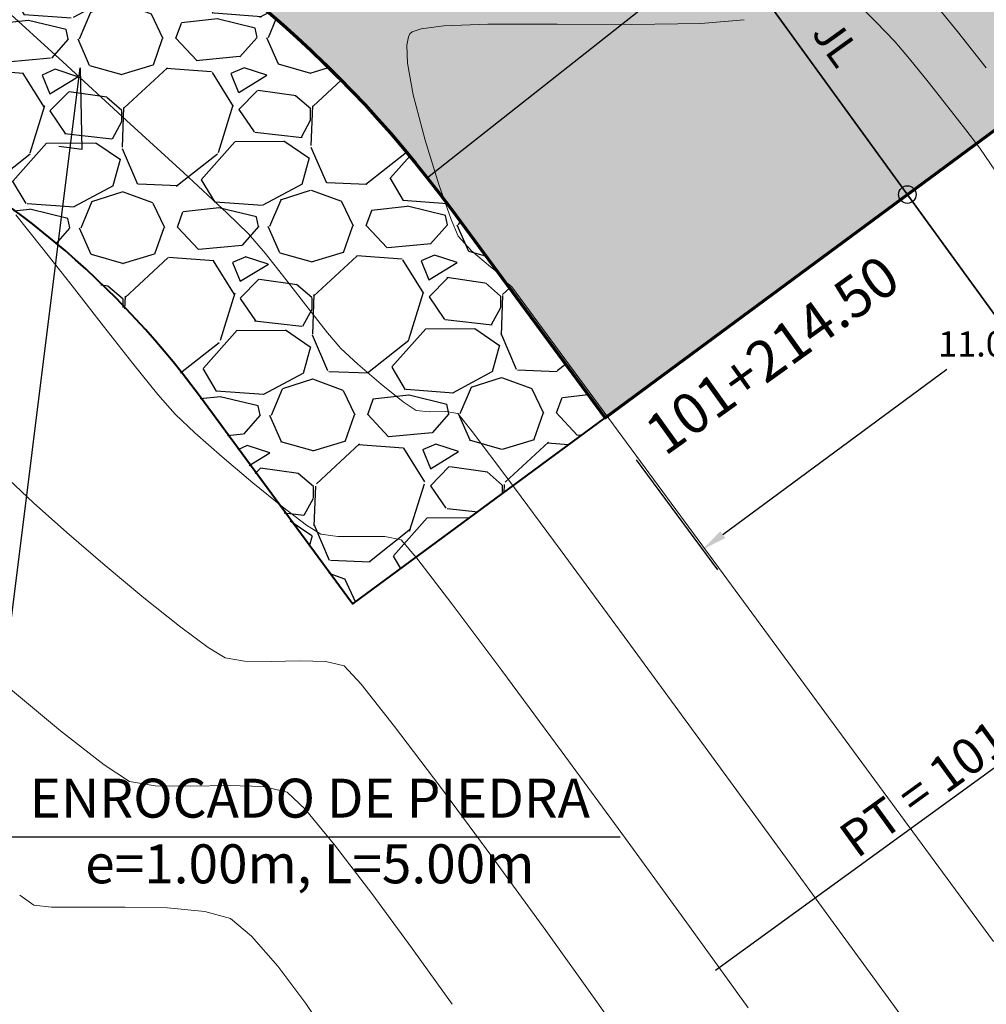
# Model space of a CAD drawing. Units: metres. Extents: x 770278 to 1540839, y 8560881 to 17122292.
# Drawn here: x 770433 to 770448, y 8561121 to 8561137 of the extents above; entities that cross this region are included whole.
import ezdxf
from ezdxf.enums import TextEntityAlignment as Align

# ---------------------------------------------------------------- set-up
doc = ezdxf.new("R2010")
doc.units = ezdxf.units.M
doc.header["$MEASUREMENT"] = 0
for name, color, linetype in [('ACHURADOS', 8, 'Continuous'), ('BADEN', 4, 'Continuous'), ('COTAS', 7, 'Continuous'), ('STALBL', 7, 'Continuous'), ('STAPTS', 7, 'Continuous'), ('variante 101', 4, 'Continuous')]:
    doc.layers.add(name, color=color, linetype=linetype)
doc.layers.add('CONT-MJR', color=86, linetype='Continuous', lineweight=15)
doc.layers.add('CONT-MNR', color=24, linetype='Continuous', lineweight=15)
doc.styles.add('01COTAS', font='romans.shx')
doc.styles.add('ARIAL', font='ARIAL.TTF')
doc.styles.add('L80', font='simplex', dxfattribs={"height": 1.016})
doc.dimstyles.new('DIM-200-CORTE', dxfattribs={"dimscale": 0.2, "dimtxt": 2, "dimasz": 2, "dimexe": 2, "dimexo": 2, "dimgap": 1, "dimtad": 1, "dimtih": 1, "dimtoh": 1, "dimzin": 4, "dimdsep": 46, "dimtxsty": '01COTAS', "dimcen": 25, "dimclrd": 8, "dimclre": 8, "dimclrt": 7, "dimadec": 0, "dimazin": 2, "dimtfac": 1, "dimtmove": 2, "dimatfit": 3, "dimfxl": 0, "dimtolj": 1, "dimtzin": 0, "dimarcsym": 0})

# ---------------------------------------------------------------- blocks, each defined once
blk = doc.blocks.new('*D12')
at = {"layer": 'COTAS', "color": 8, "lineweight": -2}
for p, q in [((770451.6462485497, 8561136.43191839), (770452.93525533, 8561134.685481958)), ((770452.3758857045, 8561134.769776816), (770448.8144725729, 8561132.141175171)), ((770444.1691635605, 8561128.712573528), (770447.7305766875, 8561131.34117517)), ((770442.7958619217, 8561129.899640333), (770444.084868703, 8561128.153203903))]:
    blk.add_line(p, q, dxfattribs=at)
at = {"layer": 'COTAS', "color": 8}
for points in [[(770452.3362961407, 8561134.823415522), (770452.4154752684, 8561134.71613811), (770452.697717946, 8561135.0073142)], [(770444.1295739966, 8561128.766212234), (770444.2087531243, 8561128.65893482), (770443.847331319, 8561128.475036144)]]:
    blk.add_solid(points, dxfattribs=at)
at = {"layer": 'Defpoints', "color": 0}
for p in [(770451.4087111657, 8561136.75375063), (770452.697717946, 8561135.0073142), (770442.5583245377, 8561130.221472576)]:
    blk.add_point(p, dxfattribs=at)
at = {"layer": 'COTAS', "color": 7, "insert": (770448.2725246316, 8561131.741175171), "char_height": 0.4, "attachment_point": 5, "style": '01COTAS'}
blk.add_mtext('\\A1;11.00', dxfattribs=at)

msp = doc.modelspace()

# ---------------------------------------------------------------- hatches: boundary and pattern name
at = {"layer": 'ACHURADOS'}
h = msp.add_hatch(dxfattribs=at)
h.set_pattern_fill('GRAVEL', color=256, angle=0.4597223945455736, style=0)
h.set_pattern_definition([(228.4725223945456, (770395.86708567, 8561138.570943858), (-7.92752845571238, -9.063900288911857), [0.134536, -13.319088]), (185.4294223945456, (770395.7778909254, 8561138.470224954), (11.9915912643411, 1.096242126307967), [0.230868, -22.855925]), (132.9701223945456, (770395.5480588006, 8561138.448380174), (10.08792831032222, -10.91941883060007), [0.162788, -16.116032]), (267.7334223945456, (770395.1600772503, 8561138.195259025), (0.839492159280737, 20.00738005709182), [0.210238, -20.813558]), (293.2934223945456, (770395.1517625247, 8561137.985185547), (-5.096131929060579, 11.95949214217553), [0.206155, -20.409373]), (357.7334223945456, (770395.2332844305, 8561137.79583355), (-20.00738005709182, 0.8394921592807381), [0.210238, -20.813558]), (38.15392239454557, (770395.4433579065, 8561137.787518825), (-12.91935312597675, -10.10397515316317), [0.278029, -27.524849]), (72.71502239454558, (770395.6619868157, 8561137.95927854), (6.823266632938337, 22.05545323289368), [0.262488, -25.986321]), (121.8893223945455, (770395.7399783446, 8561138.20991238), (-8.10405726176754, 12.93538784086947), [0.21095, -20.884073]), (175.6961223945456, (770395.6285376406, 8561138.389023991), (11.00767037759645, -0.9116999191683129), [0.240832, -11.800763]), (222.8571223945456, (770395.3883848944, 8561138.407097688), (-11.91136172410307, -11.09592105720644), [0.311448, -30.833375]), (139.2738223945456, (770396.1501256187, 8561138.193202693), (-7.04791909893769, 5.943639069647342), [0.106301, -10.523844]), (171.9289223945456, (770396.069566543, 8561138.262558553), (13.01562705199445, -1.895636961237098), [0.202237, -20.021511]), (225.4597223945455, (770395.8693322733, 8561138.29095287), (0.008023585820140886, -0.9999681199761256), [0.141421, -1.272792]), (203.6583223945455, (770395.7983716967, 8561138.410387358), (4.98379160605354, 2.040054860821706), [0.076158, -7.539615]), (292.2611223945456, (770395.7286146573, 8561138.379826672), (-1.024038473242943, 2.991880121994239), [0.107703, -5.277462]), (31.42352239454557, (770395.7694157282, 8561138.280150834), (2.983854267361663, 2.024008838678475), [0.174929, -5.656022999999999]), (162.0248223945456, (770395.9186887773, 8561138.371351475), (2.007959626178617, -0.9839190436497456), [0.126491, -3.035787]), (16.84922239454558, (770395.1486333272, 8561138.375172993), (9.975609612194166, 3.080131992675697), [0.1772, -17.542845]), (70.80592239454558, (770395.318226676, 8561138.426535392), (-3.911607055828286, -11.03174234666185), [0.148661, -14.717408]), (293.6583223945456, (770395.9170840606, 8561138.571345037), (-2.040054860821706, 4.98379160605354), [0.152315, -7.463458]), (344.0702223945455, (770395.9782054309, 8561138.431830958), (-10.02375099523091, 2.919660290652387), [0.1771999999999999, -17.54284499999999]), (339.9037223945456, (770395.1536079489, 8561137.75519295), (-5.015888031720178, 1.959813686138629), [0.17088, -8.373124]), (295.2348223945456, (770395.3140842136, 8561137.696478657), (-5.088090686347444, 10.95953148362143), [0.143178, -14.174643]), (67.26112239454558, (770395.9351073221, 8561137.571457462), (1.959819031771221, 5.015885960669292), [0.152315, -7.463458]), (17.81372239454558, (770395.993982089, 8561137.71193437), (-12.96748926677716, -4.104172344169287), [0.167631, -16.59542399999999]), (69.90372239454558, (770395.445123095, 8561137.567525906), (-1.959813686138631, -5.015888031720177), [0.08544, -8.458563999999999]), (101.7696223945455, (770395.8751092533, 8561137.570976047), (-1.032059782159553, 3.991848430016573), [0.05099, -5.048029]), (166.4235223945456, (770395.864708396, 8561137.620894203), (3.007927545333895, -0.9758951135683638), [0.206155, -3.91695]), (186.4687223945456, (770395.6643136549, 8561137.669287875), (9.991654278424392, 1.080202959414835), [0.19105, -18.913923]), (304.1498223945455, (770395.7701378507, 8561138.190153731), (-1.016016308127611, 1.991911584814883), [0.144222, -3.461329]), (353.6169223945456, (770395.8510981055, 8561138.07079948), (17.01549937547678, -1.86354270709944), [0.2517940000000001, -24.92756300000001]), (61.40512239454558, (770396.1013307655, 8561138.042806342), (-3.943706182900553, -7.03186939188449), [0.102956, -10.192674]), (90.45972239454555, (770396.1506070336, 8561138.133204626), (-1.007991393874386, 0.9919442271998828), [0.06, -0.94]), (120.7161223945456, (770395.6440735911, 8561137.69912644), (4.056031232181338, -6.96768283721278), [0.138924, -13.75352]), (48.47252239454558, (770395.5731130145, 8561137.818560924), (7.927528455712379, 9.063900288911858), [0.2690719999999999, -13.184552]), (0.4597223945455736, (770395.7515025036, 8561138.019998731), (0.9919442271998828, 1.007991393874386), [0.26, -0.74]), (325.7645223945456, (770396.0114941344, 8561138.022084862), (-10.05583751698423, 6.919547495768237), [0.158114, -15.653274]), (254.5143223945456, (770396.1422120723, 8561137.933130827), (-0.9678733654718686, -4.007894951245624), [0.145602, -7.134508]), (208.1057223945455, (770396.1033366614, 8561137.792814389), (-18.91914831226034, -10.15213386805857), [0.237065, -23.469474]), (175.8858223945456, (770395.8942260154, 8561137.681132976), (-13.00760563690084, 0.8956560240016321), [0.2507989999999999, -24.82907399999999])])
edge = h.paths.add_edge_path()
edge.add_line((770395.1551324301, 8561137.565199066), (770397.8289907654, 8561136.204874987))
edge.add_arc((770424.5675741184, 8561122.601634186), 30.00000000009988, 36.43022876763149, 153.0353066457615, ccw=False)
edge.add_line((770448.7049921957, 8561140.41693796), (770451.1516759542, 8561137.101999884))
edge.add_line((770451.1516759542, 8561137.101999886), (770453.5654177637, 8561138.883530265))
edge.add_line((770453.5654177635, 8561138.883530263), (770451.1187340029, 8561142.198468339))
edge.add_arc((770424.5675741183, 8561122.601634188), 32.99999999890447, 36.43022876592941, 153.0353066494187)
h = msp.add_hatch(dxfattribs=at)
h.set_pattern_fill('DOTS', color=160, scale=3, angle=0.4597223945455736, style=0)
h.set_pattern_definition([(0.4597223945455736, (770397.8770664636, 8561130.213268906), (0.0922425603621217, 0.18824617541358), [0, -0.1875])])
edge = h.paths.add_edge_path()
edge.add_line((770397.8289907664, 8561136.204874989), (770407.6331379949, 8561131.21702003))
edge.add_arc((770424.5675741177, 8561122.60163419), 18.99999999816123, 36.43022875573848, 153.0353066526993, ccw=False)
edge.add_line((770439.8546055673, 8561133.88465991), (770442.3012893302, 8561130.569721833))
edge.add_line((770442.3012893302, 8561130.569721833), (770451.1516759543, 8561137.101999886))
edge.add_line((770451.1516759545, 8561137.101999886), (770448.7049921957, 8561140.416937962))
edge.add_arc((770424.5675741184, 8561122.601634186), 30.0000000000824, 36.4302287676315, 153.0353066457615)
h = msp.add_hatch(dxfattribs=at)
h.set_pattern_fill('GRAVEL', color=256, scale=3, angle=0.4597223945455736, style=0)
h.set_pattern_definition([(228.4725223945456, (770409.7999870717, 8561130.372094942), (-23.78258536713714, -27.19170086673557), [0.4036079999999999, -39.957264]), (185.4294223945456, (770409.5324028378, 8561130.069938231), (35.9747737930233, 3.2887263789239), [0.692604, -68.567775]), (132.9701223945456, (770408.8429064634, 8561130.00440389), (30.26378493096666, -32.75825649180021), [0.488364, -48.348096]), (267.7334223945456, (770407.6789618126, 8561129.245040441), (2.518476477842211, 60.02214017127544), [0.630714, -62.440674]), (293.2934223945456, (770407.654017636, 8561128.614820011), (-15.28839578718174, 35.8784764265266), [0.618465, -61.22811900000001]), (357.7334223945456, (770407.8985833529, 8561128.04676402), (-60.02214017127544, 2.518476477842214), [0.630714, -62.440674]), (38.15392239454557, (770408.528803781, 8561128.021819843), (-38.75805937793025, -30.31192545948952), [0.8340869999999999, -82.574547]), (72.71502239454558, (770409.1846905085, 8561128.53709899), (20.46979989881501, 66.16635969868105), [0.7874639999999999, -77.958963]), (121.8893223945455, (770409.4186650956, 8561129.289000507), (-24.31217178530262, 38.80616352260842), [0.63285, -62.652219]), (175.6961223945456, (770409.084342983, 8561129.826335344), (33.02301113278936, -2.735099757504939), [0.7224959999999999, -35.40228899999999]), (222.8571223945456, (770408.3638847445, 8561129.88055643), (-35.73408517230921, -33.28776317161932), [0.9343440000000001, -92.500125]), (139.2738223945456, (770410.6491069174, 8561129.238871446), (-21.14375729681307, 17.83091720894203), [0.318903, -31.571532]), (171.9289223945456, (770410.4074296905, 8561129.446939029), (39.04688115598336, -5.686910883711294), [0.6067109999999999, -60.06453299999999]), (225.4597223945455, (770409.8067268817, 8561129.532121982), (0.02407075746042266, -2.999904359928377), [0.4242629999999999, -3.818376]), (203.6583223945455, (770409.5938451514, 8561129.89042544), (14.95137481816062, 6.120164582465116), [0.228474, -22.618845]), (292.2611223945456, (770409.3845740337, 8561129.798743386), (-3.07211541972883, 8.975640365982716), [0.323109, -15.832386]), (31.42352239454557, (770409.506977246, 8561129.499715872), (8.951562802084991, 6.072026516035424), [0.5247869999999999, -16.968069]), (162.0248223945456, (770409.9547963933, 8561129.773317793), (6.023878878535852, -2.951757130949237), [0.3794730000000001, -9.107361000000001]), (16.84922239454558, (770407.6446300434, 8561129.78478235), (29.9268288365825, 9.240395978027093), [0.5316, -52.628535]), (70.80592239454558, (770408.1534100893, 8561129.938869549), (-11.73482116748486, -33.09522703998556), [0.445983, -44.152224]), (293.6583223945456, (770409.9499822432, 8561130.37329848), (-6.120164582465116, 14.95137481816062), [0.456945, -22.390374]), (344.0702223945455, (770410.1333463541, 8561129.954756243), (-30.07125298569272, 8.75898087195716), [0.5315999999999997, -52.62853499999999]), (339.9037223945456, (770407.6595539084, 8561127.924842222), (-15.04766409516053, 5.879441058415885), [0.51264, -25.119372]), (295.2348223945456, (770408.1409827024, 8561127.748699337), (-15.26427205904233, 32.8785944508643), [0.4295339999999999, -42.52392899999999]), (67.26112239454558, (770410.0040520275, 8561127.373635756), (5.879457095313664, 15.04765788200788), [0.456945, -22.390374]), (17.81372239454558, (770410.1806763285, 8561127.795066481), (-38.90246780033149, -12.31251703250786), [0.5028929999999999, -49.78627199999999]), (69.90372239454558, (770408.534099346, 8561127.361841088), (-5.879441058415892, -15.04766409516053), [0.25632, -25.375692]), (101.7696223945455, (770409.8240578217, 8561127.372191511), (-3.096179346478659, 11.97554529004972), [0.15297, -15.144087]), (166.4235223945456, (770409.7928552498, 8561127.521945976), (9.023782636001686, -2.927685340705092), [0.618465, -11.75085]), (186.4687223945456, (770409.1916710259, 8561127.667126996), (29.97496283527317, 3.240608878244505), [0.57315, -56.74176900000001]), (304.1498223945455, (770409.5091436135, 8561129.229724562), (-3.048048924382833, 5.975734754444648), [0.432666, -10.383987]), (353.6169223945456, (770409.7520243779, 8561128.87166181), (51.04649812643033, -5.59062812129832), [0.7553820000000002, -74.78268900000002]), (61.40512239454558, (770410.5027223583, 8561128.787682395), (-11.83111854870166, -21.09560817565347), [0.308868, -30.578022]), (90.45972239454555, (770410.6505511624, 8561129.05887724), (-3.023974181623157, 2.975832681599649), [0.18, -2.82]), (120.7161223945456, (770409.1309508348, 8561127.756642684), (12.16809369654401, -20.90304851163834), [0.416772, -41.26056000000001]), (48.47252239454558, (770408.9180691047, 8561128.114946144), (23.78258536713714, 27.19170086673557), [0.8072159999999998, -39.55365599999999]), (0.4597223945455736, (770409.4532375725, 8561128.719259564), (2.975832681599649, 3.023974181623158), [0.78, -2.22]), (325.7645223945456, (770410.2332124646, 8561128.72551796), (-30.16751255095269, 20.75864248730471), [0.474342, -46.959822]), (254.5143223945456, (770410.6253662782, 8561128.45865585), (-2.903620096415606, -12.02368485373687), [0.436806, -21.403524]), (208.1057223945455, (770410.5087400458, 8561128.037706537), (-56.75744493678101, -30.45640160417572), [0.711195, -70.408422]), (175.8858223945456, (770409.8814081078, 8561127.702662302), (-39.02281691070253, 2.686968072004897), [0.7523969999999998, -74.48722199999997])])
edge = h.paths.add_edge_path()
edge.add_line((770407.6331379954, 8561131.217020027), (770412.0895685542, 8561128.949813226))
edge.add_arc((770424.567574118, 8561122.601634188), 13.99999999875616, 36.43022876742111, 153.035306649319, ccw=False)
edge.add_line((770435.8317025533, 8561130.915442616), (770438.2783863147, 8561127.600504534))
edge.add_line((770438.2783863147, 8561127.600504536), (770442.3012893276, 8561130.569721831))
edge.add_line((770442.3012893277, 8561130.569721831), (770439.8546055674, 8561133.88465991))
edge.add_arc((770424.5675741177, 8561122.60163419), 18.99999999787554, 36.43022875573847, 153.0353066526993)

# ---------------------------------------------------------------- linework, layer by layer
at = {"layer": 'ACHURADOS', "color": 160, "lineweight": 70}
msp.add_lwpolyline([(770397.8289907664, 8561136.204874989), (770407.6331379949, 8561131.217020027, -0.5577654768622511), (770439.8546055673, 8561133.88465991), (770442.3012893302, 8561130.569721833), (770451.1516759545, 8561137.101999886), (770448.7049921957, 8561140.41693796, 0.5577654768081272), (770397.8289907654, 8561136.204874989, 1.401800438832411)], format="xyb", dxfattribs=at)
at = {"layer": 'BADEN', "color": 8}
msp.add_line((770448.1116006568, 8561141.194073897), (770439.478790926, 8561134.376846002), dxfattribs=at)
at = {"layer": 'BADEN', "color": 7, "lineweight": 40}
msp.add_lwpolyline([(770442.2978070361, 8561130.567154462), (770438.2878848659, 8561127.61403337), (770435.8565517906, 8561130.915440964, 0.558233152825361), (770412.0693667121, 8561128.954209385, 0.5577654767946535)], format="xyb", dxfattribs=at)
at = {"layer": 'BADEN', "color": 8}
msp.add_lwpolyline([(770442.5383300256, 8561123.907913502), (770432.4302341595, 8561123.907913502), (770433.9582769177, 8561136.124370145), (770433.9847376868, 8561134.82881469), (770433.6198431032, 8561134.87740854)], dxfattribs=at)
at = {"layer": 'BADEN', "color": 7}
msp.add_circle((770447.1028219007, 8561134.11362869), 0.1396864423470532, dxfattribs=at)
at = {"layer": 'CONT-MJR'}
for points, elevation in [([(770445.929545615, 8561137.53906946), (770446.6059446349, 8561136.850814605)], 1770), ([(770434.3434345198, 8561125.054880634), (770434.7440766372, 8561124.792058948)], 1765), ([(770435.7122032404, 8561124.717444815), (770436.3194611333, 8561124.73036193)], 1765), ([(770436.3194611333, 8561124.73036193), (770436.8677377735, 8561124.714033332)], 1765), ([(770436.8677377735, 8561124.714033332), (770437.2511999253, 8561124.62141265)], 1765), ([(770437.2511999253, 8561124.62141265), (770437.5331970751, 8561124.35056269)], 1765)]:
    msp.add_lwpolyline(points, dxfattribs=dict(at, elevation=elevation))
at = {"layer": 'CONT-MJR', "extrusion": (0.7199334245202894, 0.6940431285291202, 0), "elevation": 6496468.467133066}
msp.add_lwpolyline([(5628725.398039348, 1770), (5628724.972695294, 1770)], dxfattribs=at)
at = {"layer": 'CONT-MJR', "extrusion": (0.7632626323155983, 0.6460883485334369, 0), "elevation": 6119303.901499254}
msp.add_lwpolyline([(6036618.848643158, 1770), (6036618.484651823, 1770)], dxfattribs=at)
at = {"layer": 'CONT-MJR', "extrusion": (0.7755149330365447, 0.631329223652227, 0), "elevation": 6002388.772216689}
msp.add_lwpolyline([(6152883.226204691, 1770), (6152882.757605877, 1770)], dxfattribs=at)
at = {"layer": 'CONT-MJR', "extrusion": (0.7825290953922366, 0.6226140175619305, 0), "elevation": 5933180.751827506}
msp.add_lwpolyline([(6219646.562934284, 1770), (6219646.059413565, 1770)], dxfattribs=at)
at = {"layer": 'CONT-MJR', "extrusion": (0.7886991841025458, 0.6147793075535145, 0), "elevation": 5870860.468706392}
msp.add_lwpolyline([(6278505.259631123, 1770.000000000002), (6278504.790930641, 1770.000000000002)], dxfattribs=at)
at = {"layer": 'CONT-MJR', "extrusion": (0.7973137691921025, 0.6035650366420198, 0), "elevation": 5781490.670084368}
msp.add_lwpolyline([(6360895.431029018, 1770), (6360895.066884293, 1770)], dxfattribs=at)
at = {"layer": 'CONT-MJR', "extrusion": (0.8221694267950829, 0.5692428599845983, 0), "elevation": 5506803.885389186}
msp.add_lwpolyline([(6600131.164457878, 1770.000000000002), (6600130.724044372, 1770.000000000002)], dxfattribs=at)
at = {"layer": 'CONT-MJR', "extrusion": (0.6363756700816371, 0.7713792883712574, 0), "elevation": 7094160.20169749}
msp.add_lwpolyline([(4853796.59726387, 1765), (4853795.479856893, 1765)], dxfattribs=at)
at = {"layer": 'CONT-MJR', "extrusion": (0.6166297684383689, 0.7872532811463181, 0), "elevation": 7214846.540547727}
msp.add_lwpolyline([(4672518.47764932, 1765.000000000002), (4672517.595386327, 1765.000000000002)], dxfattribs=at)
at = {"layer": 'CONT-MJR', "extrusion": (-0.1685777202562796, -0.9856883646635967, 0), "elevation": -8568479.22872823}
msp.add_lwpolyline([(-683806.3373058962, 1765), (-683805.9236653307, 1765)], dxfattribs=at)
at = {"layer": 'CONT-MJR', "extrusion": (-0.008713977853084948, -0.9999620325742252, 0), "elevation": -8567513.233310921}
msp.add_lwpolyline([(695804.4491300224, 1765), (695805.0095572108, 1765)], dxfattribs=at)
at = {"layer": 'CONT-MJR', "extrusion": (0.7700547008555151, 0.6379778661445265, 0), "elevation": 6055086.889123865}
msp.add_lwpolyline([(6101011.957332695, 1765.000000000002), (6101011.221591096, 1765.000000000002)], dxfattribs=at)
at = {"layer": 'CONT-MJR', "extrusion": (0.7928614780180321, 0.6094019007806438, 0), "elevation": 5828015.720238795}
msp.add_lwpolyline([(6318278.873670399, 1765), (6318277.90517679, 1765)], dxfattribs=at)
at = {"layer": 'CONT-MJR', "extrusion": (0.8051238184571552, 0.5931067669087665, 0), "elevation": 5697958.454909685}
msp.add_lwpolyline([(6435811.71015117, 1765), (6435810.623597848, 1765)], dxfattribs=at)
at = {"layer": 'CONT-MJR', "extrusion": (0.814475962424466, 0.5801972997461642, 0), "elevation": 5594644.188416036}
msp.add_lwpolyline([(6525821.430418885, 1765.000000000001), (6525820.340948637, 1765.000000000001)], dxfattribs=at)
at = {"layer": 'CONT-MNR', "extrusion": (0.7778097263810544, 0.6284998246197284, 0), "elevation": 5979934.786556123}
msp.add_lwpolyline([(6174709.739709549, 1771), (6174709.028954533, 1771)], dxfattribs=at)
at = {"layer": 'CONT-MNR'}
for points, elevation in [([(770432.6763822619, 8561137.133578748), (770433.6828631628, 8561136.219876628)], 1768), ([(770439.7363484412, 8561136.794479806), (770439.3753069631, 8561136.74651908)], 1769), ([(770440.4376260757, 8561136.821265183), (770439.7363484412, 8561136.794479806)], 1769), ([(770441.539676415, 8561136.819835922), (770440.4376260757, 8561136.821265183)], 1769), ([(770442.7263826123, 8561136.811783068), (770441.539676415, 8561136.819835922)], 1769), ([(770443.8200505911, 8561136.831570607), (770442.7263826123, 8561136.811783068)], 1769), ([(770444.508587038, 8561136.89060552), (770443.8200505911, 8561136.831570607)], 1769), ([(770439.1741985128, 8561136.620588386), (770439.1488090779, 8561136.487571511)], 1769), ([(770439.1982692755, 8561136.666396976), (770439.1741985128, 8561136.620588386)], 1769), ([(770439.234467718, 8561136.69713735), (770439.1982692755, 8561136.666396976)], 1769), ([(770439.3753069631, 8561136.74651908), (770439.234467718, 8561136.69713735)], 1769), ([(770447.8983319877, 8561136.704881685), (770448.3570421017, 8561136.128327161)], 1771), ([(770433.6828631628, 8561136.219876628), (770434.6985494354, 8561135.292217856)], 1768), ([(770439.6598335202, 8561134.272632252), (770439.8541522532, 8561133.719590256)], 1769), ([(770433.3520394295, 8561133.273513235), (770433.8312549347, 8561132.662897568)], 1767), ([(770440.4784430673, 8561132.966608092), (770440.6360872692, 8561132.8394859)], 1769), ([(770440.6360872692, 8561132.8394859), (770440.6891286339, 8561132.774076555)], 1769), ([(770440.7372975096, 8561132.714038923), (770440.7786528568, 8561132.680021377)], 1769), ([(770433.8312549347, 8561132.662897568), (770434.3281793669, 8561132.025458895)], 1767), ([(770440.7786528568, 8561132.680021377), (770440.819905187, 8561132.645924507)], 1769), ([(770441.0239956443, 8561132.369291509), (770441.5860128115, 8561131.606704764)], 1769), ([(770434.796966404, 8561131.428780388), (770435.1917697233, 8561130.94044522)], 1767), ([(770438.3728933088, 8561131.420925613), (770438.743217929, 8561131.104672238)], 1768), ([(770439.3009480496, 8561130.682458118), (770439.504173029, 8561130.66208338)], 1768), ([(770439.504173029, 8561130.66208338), (770439.7675404609, 8561130.66622762)], 1768), ([(770439.7675404609, 8561130.66622762), (770439.9618833449, 8561130.637471832)], 1768), ([(770433.2195545454, 8561129.216200251), (770433.7487827304, 8561128.744622942)], 1766), ([(770437.5556287841, 8561128.862399764), (770437.7819909122, 8561128.718991727)], 1767), ([(770437.7819909122, 8561128.718991727), (770438.0556947886, 8561128.680712258)], 1767), ([(770438.0556947886, 8561128.680712258), (770438.4298046727, 8561128.684659105)], 1767), ([(770438.7990904999, 8561128.684054025), (770439.0583222051, 8561128.63211877)], 1767), ([(770439.0583222051, 8561128.63211877), (770439.3073418172, 8561128.340606188)], 1767), ([(770441.5842148806, 8561128.477178233), (770442.6018029376, 8561127.09596364)], 1768), ([(770439.8667660857, 8561127.612503236), (770440.658096706, 8561126.55563039)], 1767), ([(770444.7048883957, 8561127.37157552), (770445.983876226, 8561125.63352726)], 1769), ([(770435.9919575233, 8561126.922275707), (770436.2630337747, 8561126.755525338)], 1766), ([(770436.5706757503, 8561126.702910753), (770436.9935249813, 8561126.699225916)], 1766), ([(770437.4517259537, 8561126.708972408), (770437.8654231533, 8561126.696651813)], 1766), ([(770437.8654231533, 8561126.696651813), (770438.1547610653, 8561126.626765711)], 1766), ([(770441.6028353736, 8561125.27780813), (770442.6224837839, 8561123.886856936)], 1767), ([(770442.6224837839, 8561123.886856936), (770443.6385436321, 8561122.490597287)], 1767), ([(770447.2634226781, 8561123.893701993), (770448.4720541344, 8561122.24893506)], 1769), ([(770433.2251194998, 8561122.82859256), (770433.5058403723, 8561122.799044961)], 1764), ([(770433.5058403723, 8561122.799044961), (770434.0243643742, 8561122.79635422)], 1764), ([(770434.0243643742, 8561122.79635422), (770434.6742488614, 8561122.798615323)], 1764), ([(770434.6742488614, 8561122.798615323), (770435.3490511886, 8561122.78392326)], 1764), ([(770435.3490511886, 8561122.78392326), (770435.9423287116, 8561122.73037302)], 1764), ([(770435.9423287116, 8561122.73037302), (770436.3476387856, 8561122.616059588)], 1764), ([(770441.3580371616, 8561122.423890498), (770442.1704745332, 8561121.290880965)], 1766), ([(770446.0257505863, 8561122.415950602), (770447.0385921149, 8561121.021675766)], 1768), ([(770436.6828651341, 8561122.336327327), (770437.1001858774, 8561121.858476691)], 1764), ([(770437.1001858774, 8561121.858476691), (770437.5445999664, 8561121.268536799)], 1764), ([(770442.1704745332, 8561121.290880965), (770442.8599961476, 8561120.310288522)], 1766)]:
    msp.add_lwpolyline(points, dxfattribs=dict(at, elevation=elevation))
at = {"layer": 'CONT-MNR', "extrusion": (0.9991479952380058, 0.0412708566893665, 0), "elevation": 1123108.168062136}
msp.add_lwpolyline([(8522045.674817642, 1769.000000000002), (8522045.387491768, 1769.000000000002)], dxfattribs=at)
at = {"layer": 'CONT-MNR', "extrusion": (0.9844125005536227, 0.1758750373241295, 0), "elevation": 2264120.089475108}
msp.add_lwpolyline([(8292188.478566609, 1769.000000000002), (8292187.96905416, 1769.000000000002)], dxfattribs=at)
at = {"layer": 'CONT-MNR', "extrusion": (0.9674252223984922, 0.2531569455243685, 0), "elevation": 2912653.326802734}
msp.add_lwpolyline([(8087216.560198956, 1769.000000000002), (8087215.813656793, 1769.000000000002)], dxfattribs=at)
at = {"layer": 'CONT-MNR', "extrusion": (0.6768482359223358, 0.7361225886554644, 0), "elevation": 6823512.439743606}
msp.add_lwpolyline([(5227454.935343905, 1768), (5227453.701693424, 1768)], dxfattribs=at)
at = {"layer": 'CONT-MNR', "extrusion": (0.954270064092017, 0.2989458893810352, 0), "elevation": 3294523.402810876}
msp.add_lwpolyline([(7939315.119525552, 1769.000000000001), (7939314.381721786, 1769.000000000001)], dxfattribs=at)
at = {"layer": 'CONT-MNR', "extrusion": (-0.6808957784853366, -0.732380323903399, 0), "elevation": -6794592.778936685}
msp.add_lwpolyline([(-5264988.431811178, 1768.000000000002), (-5264987.498175999, 1768.000000000002)], dxfattribs=at)
at = {"layer": 'CONT-MNR', "extrusion": (0.693458139240847, 0.7204969181895383, 0), "elevation": 6702535.850984648}
msp.add_lwpolyline([(5381690.956734101, 1768.000000000002), (5381690.481145076, 1768.000000000002)], dxfattribs=at)
at = {"layer": 'CONT-MNR', "extrusion": (0.7788830085803982, 0.627169242664807, 0), "elevation": 5969356.918648929}
msp.add_lwpolyline([(6184929.801765586, 1767.000000000002), (6184929.139009465, 1767.000000000002)], dxfattribs=at)
at = {"layer": 'CONT-MNR', "extrusion": (0.9253680471268955, 0.3790698845286389, 0), "elevation": 3958208.393784916}
msp.add_lwpolyline([(7630149.044739693, 1769.000000000001), (7630148.753874262, 1769.000000000001)], dxfattribs=at)
at = {"layer": 'CONT-MNR', "extrusion": (0.7595989886512016, 0.6503917100025737, 0), "elevation": 6153313.13856196}
msp.add_lwpolyline([(6001942.742761112, 1768.000000000002), (6001942.333825425, 1768.000000000002)], dxfattribs=at)
at = {"layer": 'CONT-MNR', "extrusion": (0.7294728475751531, 0.6840097694116638, 0), "elevation": 6417913.952057223}
msp.add_lwpolyline([(5718125.934156012, 1769), (5718125.619799428, 1769)], dxfattribs=at)
at = {"layer": 'CONT-MNR', "extrusion": (0.7837776002555439, 0.6210416035481529, 0), "elevation": 5920671.062874898}
msp.add_lwpolyline([(6231551.052908164, 1768.000000000002), (6231550.513505448, 1768.000000000002)], dxfattribs=at)
at = {"layer": 'CONT-MNR', "extrusion": (-0.6481685675963959, -0.761496886388931, 0), "elevation": -7018651.399364418}
msp.add_lwpolyline([(-4962369.65914645, 1769), (-4962369.266486255, 1769)], dxfattribs=at)
at = {"layer": 'CONT-MNR', "extrusion": (0.7899754246363415, 0.6131385067589801, 0), "elevation": 5857786.636734128}
msp.add_lwpolyline([(6290699.75087297, 1768), (6290699.181835189, 1768)], dxfattribs=at)
at = {"layer": 'CONT-MNR', "extrusion": (0.7799885927241237, 0.62579373216759, 0), "elevation": 5958438.179162489}
msp.add_lwpolyline([(6195448.950312766, 1769), (6195448.873340318, 1769)], dxfattribs=at)
at = {"layer": 'CONT-MNR', "extrusion": (0.8047005971242798, 0.5936808477522479, 0), "elevation": 5702554.674778532}
msp.add_lwpolyline([(6431752.593131366, 1769.000000000002), (6431752.249360032, 1769.000000000002)], dxfattribs=at)
at = {"layer": 'CONT-MNR', "extrusion": (0.7857679088750442, 0.6185214574953243, 0), "elevation": 5900629.161926256}
msp.add_lwpolyline([(6250530.855156887, 1768), (6250530.357695211, 1768)], dxfattribs=at)
at = {"layer": 'CONT-MNR', "extrusion": (0.7863386907589144, 0.6177956485890431, 0), "elevation": 5894852.433261094}
msp.add_lwpolyline([(6255978.372840724, 1767), (6255977.614034737, 1767)], dxfattribs=at)
at = {"layer": 'CONT-MNR', "extrusion": (0.7596055992969221, 0.6503839892838414, 0), "elevation": 6153252.065200048}
msp.add_lwpolyline([(6002003.27233794, 1768), (6002002.947350278, 1768)], dxfattribs=at)
at = {"layer": 'CONT-MNR', "extrusion": (0.6783906137912663, 0.7347014190267426, 0), "elevation": 6812533.56410392}
msp.add_lwpolyline([(5241749.402236592, 1768.000000000002), (5241749.033552055, 1768.000000000002)], dxfattribs=at)
at = {"layer": 'CONT-MNR', "extrusion": (0.8051074410210929, 0.5931289981213761, 0), "elevation": 5698143.66644105}
msp.add_lwpolyline([(6435659.514096047, 1769), (6435658.08359735, 1769)], dxfattribs=at)
at = {"layer": 'CONT-MNR', "extrusion": (0.6255785854903225, 0.7801611585922023, 0), "elevation": 7161031.940670048}
msp.add_lwpolyline([(4754593.904124841, 1768), (4754593.456194657, 1768)], dxfattribs=at)
at = {"layer": 'CONT-MNR', "extrusion": (0.7506495672600424, 0.660700557871954, 0), "elevation": 6234670.831670856}
msp.add_lwpolyline([(5917382.274695323, 1767.000000000002), (5917381.858510901, 1767.000000000002)], dxfattribs=at)
at = {"layer": 'CONT-MNR', "extrusion": (-0.5633224384252081, -0.8262371514079222, 0), "elevation": -7507529.973573824}
msp.add_lwpolyline([(-4186111.690444521, 1768.000000000002), (-4186111.438371145, 1768.000000000002)], dxfattribs=at)
at = {"layer": 'CONT-MNR', "extrusion": (-0.6862583591303889, -0.7273578655130268, 0), "elevation": -6755723.479209784}
msp.add_lwpolyline([(-5314765.160491566, 1767.000000000002), (-5314764.726167754, 1767.000000000002)], dxfattribs=at)
at = {"layer": 'CONT-MNR', "extrusion": (0.7838472153173305, 0.6209537366336292, 0), "elevation": 5919973.277838229}
msp.add_lwpolyline([(6232210.836966843, 1768), (6232210.471865434, 1768)], dxfattribs=at)
at = {"layer": 'CONT-MNR', "extrusion": (0.7999567166360438, 0.6000577068156698, 0), "elevation": 5753491.049976427}
msp.add_lwpolyline([(6386225.153703011, 1768), (6386224.210464736, 1768)], dxfattribs=at)
at = {"layer": 'CONT-MNR', "extrusion": (0.8052000318184981, 0.593003295740833, 0), "elevation": 5697138.847842081}
msp.add_lwpolyline([(6436547.611940953, 1769.000000000002), (6436545.818612414, 1769.000000000002)], dxfattribs=at)
at = {"layer": 'CONT-MNR', "extrusion": (-0.6612615889764084, -0.7501553911986475, 0), "elevation": -6931637.661628059}
msp.add_lwpolyline([(-5083200.089506891, 1767), (-5083199.508711893, 1767)], dxfattribs=at)
at = {"layer": 'CONT-MNR', "extrusion": (-0.6457922639397264, -0.7635131641534433, 0), "elevation": -7034077.163400662}
msp.add_lwpolyline([(-4940473.29481646, 1767), (-4940472.657472297, 1767)], dxfattribs=at)
at = {"layer": 'CONT-MNR', "extrusion": (-0.6888974710947946, -0.7248587961245947, 0), "elevation": -6736359.313720556}
msp.add_lwpolyline([(-5339285.506134578, 1766), (-5339284.97073541, 1766)], dxfattribs=at)
at = {"layer": 'CONT-MNR', "extrusion": (0.8034475836819474, 0.5953754951924376, 0), "elevation": 5716095.535711607}
msp.add_lwpolyline([(6419717.342305859, 1768), (6419715.94886078, 1768)], dxfattribs=at)
at = {"layer": 'CONT-MNR', "extrusion": (0.6304269340423445, 0.7762485947388051, 0), "elevation": 7131268.820180655}
msp.add_lwpolyline([(4799116.234706693, 1767.000000000001), (4799115.630890703, 1767.000000000001)], dxfattribs=at)
at = {"layer": 'CONT-MNR', "extrusion": (-0.6063741254436229, -0.7951794891673712, 0), "elevation": -7274807.47450241}
msp.add_lwpolyline([(-4578611.36517002, 1767), (-4578610.884827561, 1767)], dxfattribs=at)
at = {"layer": 'CONT-MNR', "extrusion": (0.8053020324589338, 0.5928647708520979, 0), "elevation": 5696031.504128593}
msp.add_lwpolyline([(6437525.784854218, 1769.000000000002), (6437523.749051704, 1769.000000000002)], dxfattribs=at)
at = {"layer": 'CONT-MNR', "extrusion": (0.6509549592376926, 0.7591163554053186, 0), "elevation": 7000410.520308083}
msp.add_lwpolyline([(4988060.353527464, 1766), (4988059.555084672, 1766)], dxfattribs=at)
at = {"layer": 'CONT-MNR', "extrusion": (-0.001638512555856246, -0.9999986576374013, 0), "elevation": -8562379.565560907}
msp.add_lwpolyline([(756409.878754825, 1767), (756410.248041148, 1767)], dxfattribs=at)
at = {"layer": 'CONT-MNR', "extrusion": (0.7929685662889722, 0.6092625483956913, 0), "elevation": 5826909.022895811}
msp.add_lwpolyline([(6319305.85029109, 1767), (6319304.93209208, 1767)], dxfattribs=at)
at = {"layer": 'CONT-MNR', "extrusion": (0.638523761910773, 0.7696021085439636, 0), "elevation": 7080602.975969265}
msp.add_lwpolyline([(4873555.896325271, 1766.000000000002), (4873555.092355036, 1766.000000000002)], dxfattribs=at)
at = {"layer": 'CONT-MNR', "extrusion": (-0.6236044948715523, -0.7817400040780798, 0), "elevation": -7173022.724677948}
msp.add_lwpolyline([(-4736477.882644258, 1766), (-4736477.157202553, 1766)], dxfattribs=at)
at = {"layer": 'CONT-MNR', "extrusion": (-0.5982246175422214, -0.8013284638439241, 0), "elevation": -7321168.462029608}
msp.add_lwpolyline([(-4504105.151973131, 1766.000000000002), (-4504104.588883408, 1766.000000000002)], dxfattribs=at)
at = {"layer": 'CONT-MNR', "extrusion": (0.8061761989597372, 0.5916755328985898, 0), "elevation": 5686521.924954984}
msp.add_lwpolyline([(6445924.864045651, 1768), (6445922.954396963, 1768)], dxfattribs=at)
at = {"layer": 'CONT-MNR', "extrusion": (-0.1685777231579869, -0.9856883641673312, 0), "elevation": -8568481.418143528}
msp.add_lwpolyline([(-683805.1963084324, 1766.000000000002), (-683804.8841996698, 1766.000000000002)], dxfattribs=at)
at = {"layer": 'CONT-MNR', "extrusion": (0.02126640551257713, -0.9997738444251154, 0), "elevation": -8542806.1271694}
msp.add_lwpolyline([(952327.1469340875, 1766.000000000002), (952327.6052387081, 1766.000000000002)], dxfattribs=at)
at = {"layer": 'CONT-MNR', "extrusion": (0.7318705451479154, 0.6814436918373323, 0), "elevation": 6397786.727157847}
msp.add_lwpolyline([(5740626.190898632, 1766), (5740625.796531755, 1766)], dxfattribs=at)
at = {"layer": 'CONT-MNR', "extrusion": (0.8040975247409419, 0.5944974101755955, 0), "elevation": 5709076.991643126}
msp.add_lwpolyline([(6425955.696443869, 1767), (6425954.107305462, 1767)], dxfattribs=at)
at = {"layer": 'CONT-MNR', "extrusion": (0.7839581155687906, 0.6208137184645899, 0), "elevation": 5918856.130874722}
msp.add_lwpolyline([(6233265.728653781, 1766.000000000002), (6233264.871850052, 1766.000000000002)], dxfattribs=at)
at = {"layer": 'CONT-MNR', "extrusion": (0.7971165964349914, 0.6038254149072355, 0), "elevation": 5783554.935513958}
msp.add_lwpolyline([(6359004.730972077, 1766), (6359003.542095805, 1766)], dxfattribs=at)
at = {"layer": 'CONT-MNR', "extrusion": (0.8070639069562922, 0.5904640972052794, 0), "elevation": 5676834.600942514}
msp.add_lwpolyline([(6454456.077049196, 1768.000000000002), (6454454.101423403, 1768.000000000002)], dxfattribs=at)
at = {"layer": 'CONT-MNR', "extrusion": (0.805592852451019, 0.5924695402126854, 0), "elevation": 5692871.945609212}
msp.add_lwpolyline([(6440315.841478905, 1769), (6440313.681795807, 1769)], dxfattribs=at)
at = {"layer": 'CONT-MNR', "extrusion": (0.8037157158910248, 0.5950134855864848, 0), "elevation": 5713199.133023737}
msp.add_lwpolyline([(6422288.486739885, 1766), (6422287.097505121, 1766)], dxfattribs=at)
at = {"layer": 'CONT-MNR', "extrusion": (0.807958815992825, 0.5892389597264189, 0), "elevation": 5667035.52521708}
msp.add_lwpolyline([(6463059.42954009, 1768), (6463057.516022453, 1768)], dxfattribs=at)
at = {"layer": 'CONT-MNR', "extrusion": (0.8083546577504565, 0.5886958020006109, 0), "elevation": 5662686.691650556}
msp.add_lwpolyline([(6466869.051447352, 1766), (6466867.593759635, 1766)], dxfattribs=at)
at = {"layer": 'CONT-MNR', "extrusion": (-0.5709283987190636, -0.8209998559902956, 0), "elevation": -7468542.816927163}
msp.add_lwpolyline([(-4255262.856324886, 1764.000000000002), (-4255262.580892322, 1764.000000000002)], dxfattribs=at)
at = {"layer": 'CONT-MNR', "extrusion": (0.6406938101769213, 0.7677964844937617, 0), "elevation": 7066813.646998074}
msp.add_lwpolyline([(4893519.949031756, 1764), (4893519.512423418, 1764)], dxfattribs=at)
at = {"layer": 'CONT-MNR', "extrusion": (0.8107982869794014, 0.585325668180773, 0), "elevation": 5635719.124531657}
msp.add_lwpolyline([(6490383.012470931, 1767.000000000002), (6490381.41682421, 1767.000000000002)], dxfattribs=at)
at = {"layer": 'CONT-MNR', "extrusion": (0.8284079122280497, 0.5601252814843871, 0), "elevation": 5433537.018185312}
msp.add_lwpolyline([(6660559.049864525, 1764), (6660558.306269477, 1764)], dxfattribs=at)
at = {"layer": 'STAPTS'}
msp.add_line((770451.9073562045, 8561127.493591003), (770444.0516969046, 8561121.792296482), dxfattribs=at)
at = {"layer": 'variante 101', "color": 5, "lineweight": 35}
msp.add_line((770451.9073562046, 8561127.493591003), (770444.8005605194, 8561137.285852289), dxfattribs=at)
msp.add_arc((770424.5675741183, 8561122.601634186), 25, 35.97050637236666, 184.8105930507701, dxfattribs=at)

# ---------------------------------------------------------------- texts
at = {"layer": 'STALBL'}
for s, height, rotation, style, p in [('JL', 0.4857749999999999, 305.7930114515307, 'L80', (770445.6547408662, 8561136.293925311)), ('101+214.50', 0.6476999999999999, 35.63225130130604, 'ARIAL', (770445.2616545073, 8561131.141021015))]:
    msp.add_text(s, height=height, rotation=rotation, dxfattribs=dict(at, style=style)).set_placement(p, align=Align.BOTTOM_CENTER)
at = {"layer": 'STALBL', "style": 'ARIAL'}
for s, p in [('ENROCADO DE PIEDRA', (770437.6087994813, 8561124.024662774)), ('e=1.00m, L=5.00m', (770437.6087994813, 8561122.981784873))]:
    msp.add_text(s, height=0.619363125, dxfattribs=at).set_placement(p, align=Align.BOTTOM_CENTER)
at = {"layer": 'STAPTS', "style": 'L80'}
msp.add_text('PT = 101+206.323', height=0.5715, rotation=35.97050638054177, dxfattribs=at).set_placement((770451.4940741636, 8561127.105380338), align=Align.BOTTOM_RIGHT)

# ---------------------------------------------------------------- dimensions: what is measured, and where the dimension line sits
at = {"layer": 'COTAS'}
dim = msp.add_aligned_dim(p1=(770442.5583245379, 8561130.221472574), p2=(770451.4087111645, 8561136.75375063), distance=-2.170617121318033, dimstyle='DIM-200-CORTE', dxfattribs=at)
dim.commit()
dim.dimension.update_dxf_attribs({"geometry": '*D12', "text_midpoint": (770448.2725246316, 8561131.741175171)})

doc.saveas('drawing.dxf')
